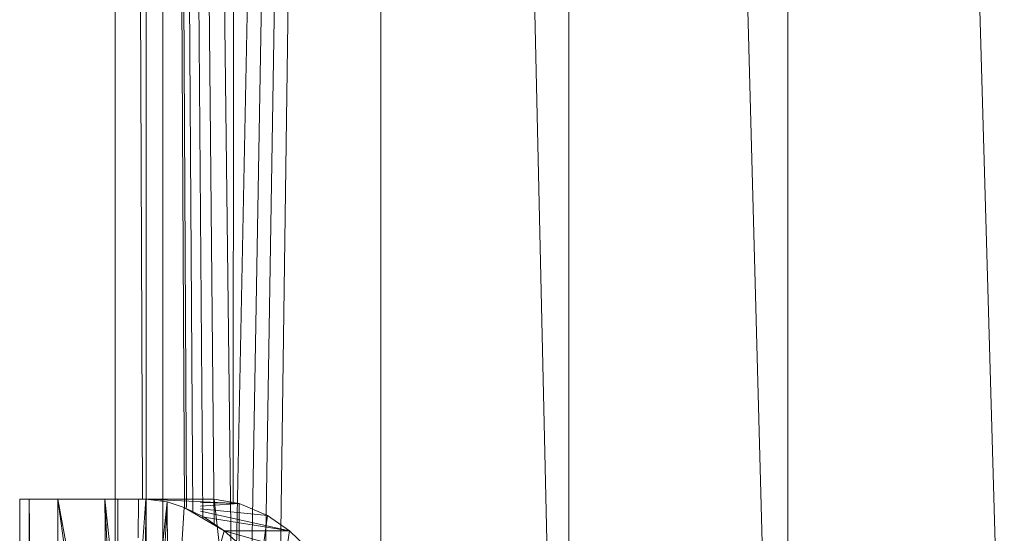
# Model space of a CAD drawing. Units: inches. Extents: x 6313 to 12539, y -3 to 1604.
# Drawn here: x 9362 to 9424, y 582 to 614 of the extents above; entities that cross this region are included whole.
import ezdxf

# ---------------------------------------------------------------- set-up
doc = ezdxf.new("R2010")
doc.units = ezdxf.units.IN
doc.header["$MEASUREMENT"] = 0

msp = doc.modelspace()

# ---------------------------------------------------------------- linework, layer by layer
at = {"lineweight": 9}
for p, q in [((9367.854, 574.385), (9367.854, 1037.581)), ((9369.558, 584.248), (9367.854, 1037.581)), ((9369.796, 1037.581), (9372.205, 583.734)), ((9369.796, 1037.581), (9372.342, 583.734)), ((9369.796, 1037.581), (9369.796, 571.144)), ((9369.796, 1037.581), (9372.205, 583.734)), ((9369.796, 1037.581), (9372.342, 583.734)), ((9369.796, 1037.581), (9372.731, 583.414)), ((9369.796, 1037.581), (9373.356, 583.047)), ((9369.796, 1037.581), (9374.078, 582.622)), ((9369.796, 1037.581), (9375.177, 576.978)), ((9370.853, 520.915), (9370.853, 1037.581)), ((9375.491, 1037.581), (9375.263, 583.984)), ((9384.549, 1037.581), (9375.474, 581.169)), ((9384.549, 1037.581), (9376.429, 580.614)), ((9384.549, 1037.581), (9377.29, 579.882)), ((9384.549, 1037.581), (9378.196, 578.247)), ((9384.549, 1037.581), (9384.549, 564.248)), ((9384.549, 1037.581), (9396.354, 520.915)), ((9396.354, 520.915), (9396.354, 1037.581)), ((9410.101, 520.915), (9396.354, 1037.581)), ((9410.101, 520.915), (9410.101, 1037.581)), ((9424.854, 520.915), (9410.101, 1037.581)), ((9362.456, 584.248), (9361.854, 584.248)), ((9361.854, 344.248), (9361.854, 584.248)), ((9361.854, 584.248), (9362.456, 584.248)), ((9361.854, 584.248), (9361.877, 574.905)), ((9364.251, 584.248), (9362.456, 584.248)), ((9362.526, 574.849), (9362.456, 584.248)), ((9362.456, 574.855), (9362.456, 584.248)), ((9367.204, 584.248), (9364.251, 584.248)), ((9365.173, 579.197), (9364.251, 584.248)), ((9364.251, 574.699), (9364.251, 584.248)), ((9364.251, 584.248), (9365.592, 574.582)), ((9367.204, 584.248), (9369.785, 584.248)), ((9367.266, 577.384), (9367.204, 584.248)), ((9367.204, 584.248), (9367.608, 575.755)), ((9367.204, 584.248), (9368.239, 574.352)), ((9369.309, 584.248), (9368.016, 584.248)), ((9368.016, 574.371), (9368.016, 584.248)), ((9368.016, 574.371), (9368.016, 584.248)), ((9368.706, 569.883), (9369.785, 584.248)), ((9369.309, 584.248), (9369.295, 581.828)), ((9371.865, 584.248), (9369.309, 584.248)), ((9369.785, 584.248), (9369.633, 570.248)), ((9369.633, 570.248), (9371.111, 584.09)), ((9369.785, 584.248), (9374.079, 584.248)), ((9369.785, 584.248), (9374.079, 584.248)), ((9369.785, 584.248), (9374.079, 584.248)), ((9369.785, 584.248), (9371.111, 584.09)), ((9369.785, 584.248), (9375.635, 583.984)), ((9371.111, 584.09), (9370.436, 570.017)), ((9371.111, 584.09), (9371.262, 569.314)), ((9371.111, 584.09), (9372.188, 583.734)), ((9374.079, 584.248), (9371.865, 584.248)), ((9373.22, 584.04), (9375.635, 583.984)), ((9373.22, 583.809), (9375.635, 583.984)), ((9375.635, 583.984), (9374.079, 584.248)), ((9374.988, 575.917), (9374.079, 584.248)), ((9375.634, 581.169), (9375.635, 583.984)), ((9375.635, 583.984), (9377.417, 583.227)), ((9371.262, 569.314), (9372.188, 583.734)), ((9372.188, 583.734), (9374.688, 582.264)), ((9372.188, 583.734), (9373.444, 583.12)), ((9373.22, 583.634), (9377.417, 583.227)), ((9373.22, 583.503), (9378.804, 582.254)), ((9374.688, 582.264), (9373.444, 583.12)), ((9373.444, 583.12), (9378.804, 582.254)), ((9376.963, 579.882), (9377.417, 583.227)), ((9378.804, 582.254), (9377.417, 583.227)), ((9374.015, 579.721), (9374.688, 582.264)), ((9374.688, 582.264), (9375.925, 581.169)), ((9374.688, 582.264), (9380.512, 580.626)), ((9374.688, 582.264), (9378.804, 582.254)), ((9378.199, 578.242), (9378.804, 582.254)), ((9380.512, 580.626), (9378.804, 582.254))]:
    msp.add_line(p, q, dxfattribs=at)

doc.saveas('drawing.dxf')
